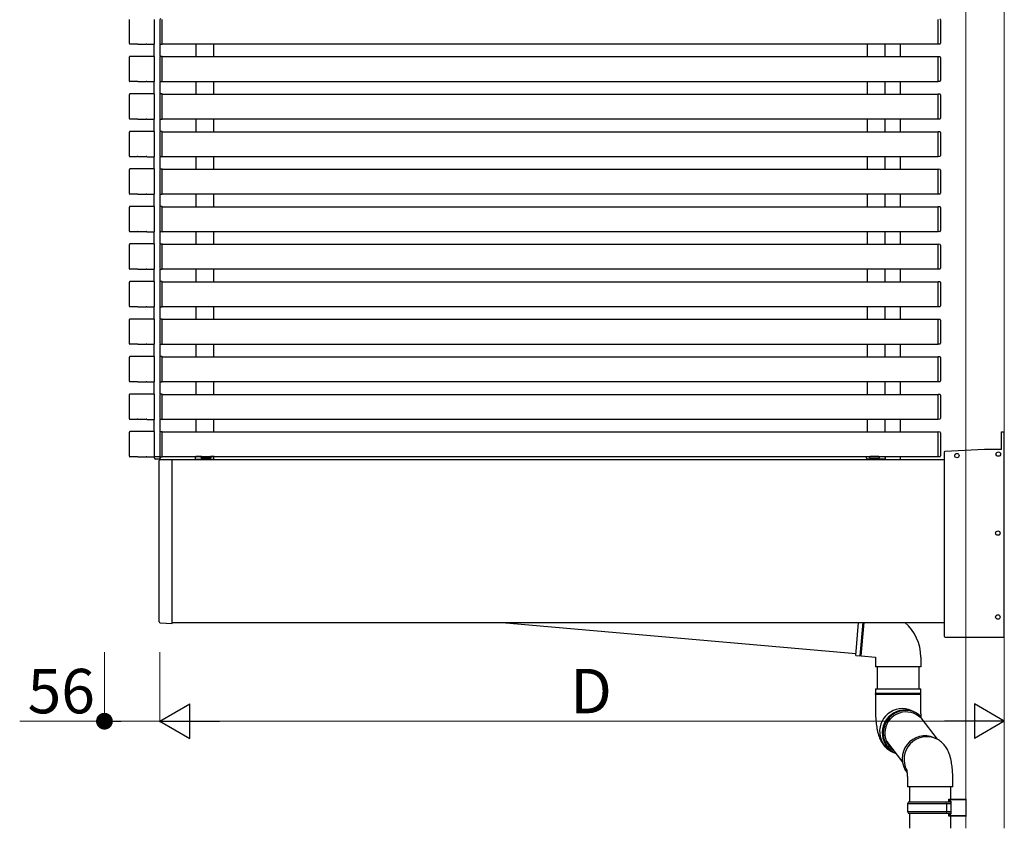
# Model space of a CAD drawing. Extents: x 0 to 22176, y 0 to 35898.
# Drawn here: x 6993 to 7990, y 9214 to 10033 of the extents above; entities that cross this region are included whole.
import ezdxf

# ---------------------------------------------------------------- set-up
doc = ezdxf.new("R2010")
doc.units = 0
doc.layers.add('YKK_A1', color=4, linetype='CONTINUOUS')
doc.layers.add('YKK_D', color=6, linetype='CONTINUOUS', lineweight=13)
doc.layers.add('YSS_K', color=3, linetype='CONTINUOUS', lineweight=13)
doc.styles.get("Standard").update_dxf_attribs({"font": 'txt', "bigfont": 'BIGFONT'})

msp = doc.modelspace()

# ---------------------------------------------------------------- linework, layer by layer
at = {"layer": 'YKK_A1'}
for p, q in [((7104.2, 10008.68), (7104.2, 10033.08)), ((7129.8, 10008.68), (7129.8, 10033.08)), ((7135, 10032.58), (7135, 10009.17)), ((7137.5, 10008.68), (7137.5, 10033.08)), ((7923, 10008.68), (7923, 10033.08)), ((7925.5, 10032.58), (7925.5, 10009.17)), ((7112, 10008.08), (7104.8, 10008.08)), ((7112.14, 10008.14), (7112, 10008.08)), ((7112.64, 10008.17), (7121.36, 10008.17)), ((7121.86, 10008.14), (7122, 10008.08)), ((7122, 10008.08), (7129.2, 10008.08)), ((7129.5, 9995.6), (7129.5, 10008.16)), ((7135.5, 9995.45), (7135.5, 10008.31)), ((7135.94, 10008.17), (7137.5, 10008.08)), ((7137.5, 10008.08), (7137.5, 10008.68)), ((7137.5, 10008.38), (7923, 10008.38)), ((7171.5, 10008.38), (7171.5, 9995.38)), ((7189.5, 10008.38), (7189.5, 9995.38)), ((7851, 10008.38), (7851, 9995.38)), ((7869, 10008.38), (7869, 9995.38)), ((7885, 9995.38), (7885, 10008.38)), ((7923, 10008.08), (7923, 10008.68)), ((7924.56, 10008.17), (7923, 10008.08)), ((7104.2, 9970.68), (7104.2, 9995.08)), ((7129.2, 9995.68), (7104.8, 9995.68)), ((7129.8, 9970.68), (7129.8, 9995.08)), ((7135, 9994.58), (7135, 9971.17)), ((7137.5, 9995.68), (7135.94, 9995.58)), ((7137.5, 9995.08), (7137.5, 9995.68)), ((7137.5, 9995.38), (7923, 9995.38)), ((7137.5, 9970.68), (7137.5, 9995.08)), ((7923, 9995.08), (7923, 9995.68)), ((7923, 9995.68), (7924.56, 9995.58)), ((7923, 9970.68), (7923, 9995.08)), ((7925.5, 9994.58), (7925.5, 9971.17)), ((7112, 9970.08), (7104.8, 9970.08)), ((7112.14, 9970.14), (7112, 9970.08)), ((7112.64, 9970.17), (7121.36, 9970.17)), ((7121.86, 9970.14), (7122, 9970.08)), ((7122, 9970.08), (7129.2, 9970.08)), ((7129.5, 9957.6), (7129.5, 9970.16)), ((7135.5, 9957.45), (7135.5, 9970.31)), ((7135.94, 9970.17), (7137.5, 9970.08)), ((7137.5, 9970.08), (7137.5, 9970.68)), ((7137.5, 9970.38), (7923, 9970.38)), ((7171.5, 9970.38), (7171.5, 9957.38)), ((7189.5, 9970.38), (7189.5, 9957.38)), ((7851, 9970.38), (7851, 9957.38)), ((7869, 9970.38), (7869, 9957.38)), ((7885, 9957.38), (7885, 9970.38)), ((7923, 9970.08), (7923, 9970.68)), ((7924.56, 9970.17), (7923, 9970.08)), ((7104.2, 9932.68), (7104.2, 9957.08)), ((7129.2, 9957.68), (7104.8, 9957.68)), ((7129.8, 9932.68), (7129.8, 9957.08)), ((7135, 9956.58), (7135, 9933.17)), ((7137.5, 9957.68), (7135.94, 9957.58)), ((7137.5, 9957.08), (7137.5, 9957.68)), ((7137.5, 9957.38), (7923, 9957.38)), ((7137.5, 9932.68), (7137.5, 9957.08)), ((7923, 9957.08), (7923, 9957.68)), ((7923, 9957.68), (7924.56, 9957.58)), ((7923, 9932.68), (7923, 9957.08)), ((7925.5, 9956.58), (7925.5, 9933.17)), ((7112, 9932.08), (7104.8, 9932.08)), ((7112.14, 9932.14), (7112, 9932.08)), ((7112.64, 9932.17), (7121.36, 9932.17)), ((7121.86, 9932.14), (7122, 9932.08)), ((7122, 9932.08), (7129.2, 9932.08)), ((7129.5, 9919.6), (7129.5, 9932.16)), ((7135.5, 9919.45), (7135.5, 9932.31)), ((7135.94, 9932.17), (7137.5, 9932.08)), ((7137.5, 9932.08), (7137.5, 9932.68)), ((7137.5, 9932.38), (7923, 9932.38)), ((7171.5, 9932.38), (7171.5, 9919.38)), ((7189.5, 9932.38), (7189.5, 9919.38)), ((7851, 9932.38), (7851, 9919.38)), ((7869, 9932.38), (7869, 9919.38)), ((7885, 9919.38), (7885, 9932.38)), ((7923, 9932.08), (7923, 9932.68)), ((7924.56, 9932.17), (7923, 9932.08)), ((7104.2, 9894.68), (7104.2, 9919.08)), ((7129.2, 9919.68), (7104.8, 9919.68)), ((7129.8, 9894.68), (7129.8, 9919.08)), ((7135, 9918.58), (7135, 9895.17)), ((7137.5, 9919.68), (7135.94, 9919.58)), ((7137.5, 9919.08), (7137.5, 9919.68)), ((7137.5, 9919.38), (7923, 9919.38)), ((7137.5, 9894.68), (7137.5, 9919.08)), ((7923, 9919.08), (7923, 9919.68)), ((7923, 9919.68), (7924.56, 9919.58)), ((7923, 9894.68), (7923, 9919.08)), ((7925.5, 9918.58), (7925.5, 9895.17)), ((7112, 9894.08), (7104.8, 9894.08)), ((7112.14, 9894.14), (7112, 9894.08)), ((7112.64, 9894.17), (7121.36, 9894.17)), ((7121.86, 9894.14), (7122, 9894.08)), ((7122, 9894.08), (7129.2, 9894.08)), ((7129.5, 9881.6), (7129.5, 9894.16)), ((7135.5, 9881.45), (7135.5, 9894.31)), ((7135.94, 9894.17), (7137.5, 9894.08)), ((7137.5, 9894.08), (7137.5, 9894.68)), ((7137.5, 9894.38), (7923, 9894.38)), ((7171.5, 9894.38), (7171.5, 9881.38)), ((7189.5, 9894.38), (7189.5, 9881.38)), ((7851, 9894.38), (7851, 9881.38)), ((7869, 9894.38), (7869, 9881.38)), ((7885, 9881.38), (7885, 9894.38)), ((7923, 9894.08), (7923, 9894.68)), ((7924.56, 9894.17), (7923, 9894.08)), ((7104.2, 9856.68), (7104.2, 9881.08)), ((7129.2, 9881.68), (7104.8, 9881.68)), ((7129.8, 9856.68), (7129.8, 9881.08)), ((7135, 9880.58), (7135, 9857.17)), ((7137.5, 9881.68), (7135.94, 9881.58)), ((7137.5, 9881.08), (7137.5, 9881.68)), ((7137.5, 9881.38), (7923, 9881.38)), ((7137.5, 9856.68), (7137.5, 9881.08)), ((7923, 9881.08), (7923, 9881.68)), ((7923, 9881.68), (7924.56, 9881.58)), ((7923, 9856.68), (7923, 9881.08)), ((7925.5, 9880.58), (7925.5, 9857.17)), ((7112, 9856.08), (7104.8, 9856.08)), ((7112.14, 9856.14), (7112, 9856.08)), ((7112.64, 9856.17), (7121.36, 9856.17)), ((7121.86, 9856.14), (7122, 9856.08)), ((7122, 9856.08), (7129.2, 9856.08)), ((7129.5, 9843.6), (7129.5, 9856.16)), ((7135.5, 9843.45), (7135.5, 9856.31)), ((7135.94, 9856.17), (7137.5, 9856.08)), ((7137.5, 9856.08), (7137.5, 9856.68)), ((7137.5, 9856.38), (7923, 9856.38)), ((7171.5, 9856.38), (7171.5, 9843.38)), ((7189.5, 9856.38), (7189.5, 9843.38)), ((7851, 9856.38), (7851, 9843.38)), ((7869, 9856.38), (7869, 9843.38)), ((7885, 9843.38), (7885, 9856.38)), ((7923, 9856.08), (7923, 9856.68)), ((7924.56, 9856.17), (7923, 9856.08)), ((7104.2, 9818.68), (7104.2, 9843.08)), ((7129.2, 9843.68), (7104.8, 9843.68)), ((7129.8, 9818.68), (7129.8, 9843.08)), ((7135, 9842.58), (7135, 9819.17)), ((7137.5, 9843.68), (7135.94, 9843.58)), ((7137.5, 9843.08), (7137.5, 9843.68)), ((7137.5, 9843.38), (7923, 9843.38)), ((7137.5, 9818.68), (7137.5, 9843.08)), ((7923, 9843.08), (7923, 9843.68)), ((7923, 9843.68), (7924.56, 9843.58)), ((7923, 9818.68), (7923, 9843.08)), ((7925.5, 9842.58), (7925.5, 9819.17)), ((7137.5, 9818.08), (7137.5, 9818.68)), ((7923, 9818.08), (7923, 9818.68)), ((7112, 9818.08), (7104.8, 9818.08)), ((7112.14, 9818.14), (7112, 9818.08)), ((7112.64, 9818.17), (7121.36, 9818.17)), ((7121.86, 9818.14), (7122, 9818.08)), ((7122, 9818.08), (7129.2, 9818.08)), ((7129.5, 9805.6), (7129.5, 9818.16)), ((7135.5, 9805.45), (7135.5, 9818.31)), ((7135.94, 9818.17), (7137.5, 9818.08)), ((7137.5, 9818.38), (7923, 9818.38)), ((7171.5, 9818.38), (7171.5, 9805.38)), ((7189.5, 9818.38), (7189.5, 9805.38)), ((7851, 9818.38), (7851, 9805.38)), ((7869, 9818.38), (7869, 9805.38)), ((7885, 9805.38), (7885, 9818.38)), ((7924.56, 9818.17), (7923, 9818.08)), ((7104.2, 9780.68), (7104.2, 9805.08)), ((7129.2, 9805.68), (7104.8, 9805.68)), ((7129.8, 9780.68), (7129.8, 9805.08)), ((7135, 9804.58), (7135, 9781.17)), ((7137.5, 9805.68), (7135.94, 9805.58)), ((7137.5, 9805.08), (7137.5, 9805.68)), ((7137.5, 9805.38), (7923, 9805.38)), ((7137.5, 9780.68), (7137.5, 9805.08)), ((7923, 9805.08), (7923, 9805.68)), ((7923, 9805.68), (7924.56, 9805.58)), ((7923, 9780.68), (7923, 9805.08)), ((7925.5, 9804.58), (7925.5, 9781.17)), ((7112, 9780.08), (7104.8, 9780.08)), ((7112.14, 9780.14), (7112, 9780.08)), ((7112.64, 9780.17), (7121.36, 9780.17)), ((7121.86, 9780.14), (7122, 9780.08)), ((7122, 9780.08), (7129.2, 9780.08)), ((7129.5, 9767.6), (7129.5, 9780.16)), ((7135.5, 9767.45), (7135.5, 9780.31)), ((7135.94, 9780.17), (7137.5, 9780.08)), ((7137.5, 9780.08), (7137.5, 9780.68)), ((7137.5, 9780.38), (7923, 9780.38)), ((7171.5, 9780.38), (7171.5, 9767.38)), ((7189.5, 9780.38), (7189.5, 9767.38)), ((7851, 9780.38), (7851, 9767.38)), ((7869, 9780.38), (7869, 9767.38)), ((7885, 9767.38), (7885, 9780.38)), ((7923, 9780.08), (7923, 9780.68)), ((7924.56, 9780.17), (7923, 9780.08)), ((7104.2, 9742.68), (7104.2, 9767.08)), ((7129.2, 9767.68), (7104.8, 9767.68)), ((7129.8, 9742.68), (7129.8, 9767.08)), ((7135, 9766.58), (7135, 9743.17)), ((7137.5, 9767.68), (7135.94, 9767.58)), ((7137.5, 9767.08), (7137.5, 9767.68)), ((7137.5, 9767.38), (7923, 9767.38)), ((7137.5, 9742.68), (7137.5, 9767.08)), ((7923, 9767.08), (7923, 9767.68)), ((7923, 9767.68), (7924.56, 9767.58)), ((7923, 9742.68), (7923, 9767.08)), ((7925.5, 9766.58), (7925.5, 9743.17)), ((7112, 9742.08), (7104.8, 9742.08)), ((7112.14, 9742.14), (7112, 9742.08)), ((7112.64, 9742.17), (7121.36, 9742.17)), ((7121.86, 9742.14), (7122, 9742.08)), ((7122, 9742.08), (7129.2, 9742.08)), ((7129.5, 9729.6), (7129.5, 9742.16)), ((7135.5, 9729.45), (7135.5, 9742.31)), ((7135.94, 9742.17), (7137.5, 9742.08)), ((7137.5, 9742.08), (7137.5, 9742.68)), ((7137.5, 9742.38), (7923, 9742.38)), ((7171.5, 9742.38), (7171.5, 9729.38)), ((7189.5, 9742.38), (7189.5, 9729.38)), ((7851, 9742.38), (7851, 9729.38)), ((7869, 9742.38), (7869, 9729.38)), ((7885, 9729.38), (7885, 9742.38)), ((7923, 9742.08), (7923, 9742.68)), ((7924.56, 9742.17), (7923, 9742.08)), ((7104.2, 9704.68), (7104.2, 9729.08)), ((7129.2, 9729.68), (7104.8, 9729.68)), ((7129.8, 9704.68), (7129.8, 9729.08)), ((7137.5, 9729.68), (7135.94, 9729.58)), ((7137.5, 9729.08), (7137.5, 9729.68)), ((7137.5, 9729.38), (7923, 9729.38)), ((7137.5, 9704.68), (7137.5, 9729.08)), ((7923, 9729.08), (7923, 9729.68)), ((7923, 9729.68), (7924.56, 9729.58)), ((7923, 9704.68), (7923, 9729.08)), ((7135, 9728.58), (7135, 9705.17)), ((7925.5, 9728.58), (7925.5, 9705.17)), ((7112, 9704.08), (7104.8, 9704.08)), ((7112.14, 9704.14), (7112, 9704.08)), ((7112.64, 9704.17), (7121.36, 9704.17)), ((7121.86, 9704.14), (7122, 9704.08)), ((7122, 9704.08), (7129.2, 9704.08)), ((7129.5, 9691.6), (7129.5, 9704.16)), ((7135.5, 9691.45), (7135.5, 9704.31)), ((7135.94, 9704.17), (7137.5, 9704.08)), ((7137.5, 9704.08), (7137.5, 9704.68)), ((7137.5, 9704.38), (7923, 9704.38)), ((7171.5, 9704.38), (7171.5, 9691.38)), ((7189.5, 9704.38), (7189.5, 9691.38)), ((7851, 9704.38), (7851, 9691.38)), ((7869, 9704.38), (7869, 9691.38)), ((7885, 9691.38), (7885, 9704.38)), ((7923, 9704.08), (7923, 9704.68)), ((7924.56, 9704.17), (7923, 9704.08)), ((7104.2, 9666.68), (7104.2, 9691.08)), ((7129.2, 9691.68), (7104.8, 9691.68)), ((7129.8, 9666.68), (7129.8, 9691.08)), ((7135, 9690.58), (7135, 9667.17)), ((7137.5, 9691.68), (7135.94, 9691.58)), ((7137.5, 9691.08), (7137.5, 9691.68)), ((7137.5, 9691.38), (7923, 9691.38)), ((7137.5, 9666.68), (7137.5, 9691.08)), ((7923, 9691.08), (7923, 9691.68)), ((7923, 9691.68), (7924.56, 9691.58)), ((7923, 9666.68), (7923, 9691.08)), ((7925.5, 9690.58), (7925.5, 9667.17)), ((7112, 9666.08), (7104.8, 9666.08)), ((7112.14, 9666.14), (7112, 9666.08)), ((7112.64, 9666.17), (7121.36, 9666.17)), ((7121.86, 9666.14), (7122, 9666.08)), ((7122, 9666.08), (7129.2, 9666.08)), ((7129.5, 9653.6), (7129.5, 9666.16)), ((7135.5, 9653.45), (7135.5, 9666.31)), ((7135.94, 9666.17), (7137.5, 9666.08)), ((7137.5, 9666.08), (7137.5, 9666.68)), ((7137.5, 9666.38), (7923, 9666.38)), ((7171.5, 9666.38), (7171.5, 9653.38)), ((7189.5, 9666.38), (7189.5, 9653.38)), ((7851, 9666.38), (7851, 9653.38)), ((7869, 9666.38), (7869, 9653.38)), ((7885, 9653.38), (7885, 9666.38)), ((7923, 9666.08), (7923, 9666.68)), ((7924.56, 9666.17), (7923, 9666.08)), ((7104.2, 9628.68), (7104.2, 9653.08)), ((7129.2, 9653.68), (7104.8, 9653.68)), ((7129.8, 9628.68), (7129.8, 9653.08)), ((7135, 9652.58), (7135, 9629.17)), ((7137.5, 9653.68), (7135.94, 9653.58)), ((7137.5, 9653.08), (7137.5, 9653.68)), ((7137.5, 9653.38), (7923, 9653.38)), ((7137.5, 9628.68), (7137.5, 9653.08)), ((7923, 9653.08), (7923, 9653.68)), ((7923, 9653.68), (7924.56, 9653.58)), ((7923, 9628.68), (7923, 9653.08)), ((7925.5, 9652.58), (7925.5, 9629.17)), ((7112, 9628.08), (7104.8, 9628.08)), ((7112.14, 9628.14), (7112, 9628.08)), ((7112.64, 9628.17), (7121.36, 9628.17)), ((7121.86, 9628.14), (7122, 9628.08)), ((7122, 9628.08), (7129.2, 9628.08)), ((7129.5, 9615.6), (7129.5, 9628.16)), ((7135.5, 9615.45), (7135.5, 9628.31)), ((7135.94, 9628.17), (7137.5, 9628.08)), ((7137.5, 9628.08), (7137.5, 9628.68)), ((7137.5, 9628.38), (7923, 9628.38)), ((7171.5, 9628.38), (7171.5, 9615.38)), ((7189.5, 9628.38), (7189.5, 9615.38)), ((7851, 9628.38), (7851, 9615.38)), ((7869, 9628.38), (7869, 9615.38)), ((7885, 9615.38), (7885, 9628.38)), ((7923, 9628.08), (7923, 9628.68)), ((7924.56, 9628.17), (7923, 9628.08)), ((7104.2, 9590.68), (7104.2, 9615.08)), ((7129.2, 9615.68), (7104.8, 9615.68)), ((7129.8, 9590.68), (7129.8, 9615.08)), ((7135, 9614.58), (7135, 9591.17)), ((7137.5, 9615.68), (7135.94, 9615.58)), ((7137.5, 9615.08), (7137.5, 9615.68)), ((7137.5, 9615.38), (7923, 9615.38)), ((7137.5, 9590.68), (7137.5, 9615.08)), ((7923, 9615.08), (7923, 9615.68)), ((7923, 9615.68), (7924.56, 9615.58)), ((7923, 9590.68), (7923, 9615.08)), ((7925.5, 9614.58), (7925.5, 9591.17)), ((7987, 9615.38), (7990, 9615.38)), ((7987, 9597.38), (7987, 9615.38)), ((7990, 9407.38), (7990, 9615.38)), ((7112, 9590.08), (7104.8, 9590.08)), ((7112.14, 9590.14), (7112, 9590.08)), ((7112.64, 9590.17), (7121.36, 9590.17)), ((7121.86, 9590.14), (7122, 9590.08)), ((7122, 9590.08), (7129.2, 9590.08)), ((7135.94, 9590.17), (7137.5, 9590.08)), ((7137.5, 9590.08), (7137.5, 9590.68)), ((7137.5, 9590.38), (7923, 9590.38)), ((7171, 9589.38), (7171, 9587.88)), ((7869.5, 9589.38), (7869.5, 9587.88)), ((7885, 9587.38), (7885, 9590.38)), ((7923, 9590.08), (7923, 9590.68)), ((7924.56, 9590.17), (7923, 9590.08)), ((7929, 9594.43), (7929, 9408.38)), ((7969.95, 9597.38), (7929.95, 9595.43)), ((7987, 9597.38), (7970.05, 9597.38)), ((7134.5, 9423.12), (7134.5, 9586.38)), ((7135.5, 9587.38), (7147.5, 9587.38)), ((7147.5, 9587.38), (7929, 9587.38)), ((7147.5, 9422.38), (7147.5, 9587.38)), ((7147.5, 9421.38), (7147.5, 9587.38)), ((7185.5, 9587.88), (7185.5, 9587.38)), ((7855, 9587.88), (7855, 9587.38)), ((7135.44, 9422.12), (7147.5, 9421.38)), ((7147.5, 9422.38), (7929, 9422.38)), ((7481.53, 9422.38), (7839.75, 9391.04)), ((7839.58, 9389.05), (7842.49, 9422.38)), ((7930, 9407.38), (7990, 9407.38)), ((7839.58, 9389.05), (7843.89, 9388.67)), ((7845.23, 9388.55), (7859.5, 9387.3)), ((7859.5, 9387.3), (7859.5, 9377.3)), ((7905.5, 9387.3), (7905.5, 9377.3)), ((7882.5, 9377.3), (7859.5, 9377.3)), ((7861.7, 9355.08), (7861.7, 9377.3)), ((7905.5, 9377.3), (7882.5, 9377.3)), ((7903.7, 9355.08), (7903.7, 9377.3)), ((7859.5, 9355.08), (7859.5, 9350.33)), ((7859.5, 9355.08), (7905.1, 9355.08)), ((7905.5, 9350.33), (7859.5, 9350.33)), ((7905.1, 9355.08), (7905.5, 9355.08)), ((7905.5, 9350.33), (7905.5, 9355.08)), ((7859.5, 9349.83), (7859.5, 9335.08)), ((7859.5, 9349.83), (7905.1, 9349.83)), ((7905.1, 9349.83), (7905.5, 9349.83)), ((7905.5, 9335.08), (7905.5, 9349.83)), ((7880.76, 9331.16), (7878.25, 9329.77)), ((7883.42, 9332.22), (7880.76, 9331.16)), ((7886.18, 9332.94), (7883.42, 9332.22)), ((7889, 9333.3), (7886.18, 9332.94)), ((7891.84, 9333.3), (7889, 9333.3)), ((7894.65, 9332.94), (7891.84, 9333.3)), ((7897.39, 9332.22), (7894.65, 9332.94)), ((7899.93, 9331.19), (7897.39, 9332.22)), ((7870.42, 9321.47), (7869.17, 9318.86)), ((7871.98, 9323.9), (7870.42, 9321.47)), ((7873.83, 9326.11), (7871.98, 9323.9)), ((7875.93, 9328.08), (7873.83, 9326.11)), ((7878.25, 9329.77), (7875.93, 9328.08)), ((7905.46, 9325.68), (7921.97, 9304.11)), ((7867.67, 9313.3), (7867.45, 9310.43)), ((7867.45, 9310.43), (7867.58, 9307.56)), ((7868.25, 9316.13), (7867.67, 9313.3)), ((7869.17, 9318.86), (7868.25, 9316.13)), ((7867.58, 9307.56), (7868.07, 9304.73)), ((7868.07, 9304.73), (7868.9, 9301.99)), ((7868.9, 9301.99), (7870.07, 9299.39)), ((7870.58, 9302.15), (7886.9, 9280.83)), ((7870.07, 9299.39), (7871.55, 9296.96)), ((7871.55, 9296.96), (7873.32, 9294.74)), ((7873.32, 9294.74), (7875.36, 9292.77)), ((7875.36, 9292.77), (7876.11, 9292.17)), ((7892, 9260.93), (7892, 9255.77)), ((7938, 9255.77), (7938, 9260.93)), ((7938, 9255.77), (7892, 9255.77)), ((7894, 9255.77), (7894, 9240.84)), ((7936, 9243.4), (7936, 9255.77)), ((7893, 9240.84), (7892, 9238.84)), ((7893, 9240.84), (7931.09, 9240.84)), ((7931.52, 9238.84), (7931.09, 9240.84)), ((7931.09, 9240.84), (7936, 9240.84)), ((7951, 9243.84), (7951, 9225.84)), ((7892, 9238.84), (7892, 9230.84)), ((7931.52, 9238.84), (7892, 9238.84)), ((7892, 9230.84), (7893, 9228.84)), ((7892, 9230.84), (7931.52, 9230.84)), ((7931.52, 9230.84), (7931.09, 9228.84)), ((7931.52, 9238.84), (7931.52, 9230.84)), ((7936, 9238.84), (7931.52, 9238.84)), ((7931.52, 9230.84), (7936, 9230.84)), ((7931.09, 9228.84), (7893, 9228.84)), ((7894, 9228.84), (7894, 9213.91)), ((7936, 9228.84), (7931.09, 9228.84)), ((7936, 9213.91), (7936, 9226.28))]:
    msp.add_line(p, q, dxfattribs=at)
at = {"layer": 'YKK_A1', "ltscale": 0.5}
for p, q in [((7135.5, 9995.45), (7135.5, 10008.31)), ((7135.5, 9957.45), (7135.5, 9970.31)), ((7135.5, 9919.45), (7135.5, 9932.31)), ((7135.5, 9881.45), (7135.5, 9894.31)), ((7135.5, 9843.45), (7135.5, 9856.31)), ((7135.5, 9805.45), (7135.5, 9818.31)), ((7135.5, 9767.45), (7135.5, 9780.31)), ((7135.5, 9729.45), (7135.5, 9742.31)), ((7135.5, 9691.45), (7135.5, 9704.31)), ((7135.5, 9653.45), (7135.5, 9666.31)), ((7135.5, 9615.45), (7135.5, 9628.31)), ((7135.5, 9587.38), (7135.5, 9590.31))]:
    msp.add_line(p, q, dxfattribs=at)
at = {"layer": 'YKK_A1', "linetype": 'Continuous'}
for p, q in [((7129.6, 9588.82), (7129.5, 9590.38)), ((7129.5, 9590.38), (7129.8, 9590.38)), ((7129.8, 9590.38), (7135.5, 9590.38)), ((7135.2, 9590.38), (7135.5, 9590.38)), ((7135.5, 9590.38), (7135.4, 9588.82)), ((7176.9, 9590.38), (7171.5, 9590.38)), ((7171.5, 9590.38), (7171.5, 9589.88)), ((7176.91, 9589.38), (7176.9, 9590.38)), ((7177.4, 9590.38), (7176.9, 9590.38)), ((7177.4, 9590.38), (7186.4, 9590.38)), ((7186.9, 9590.38), (7186.4, 9590.38)), ((7186.89, 9589.38), (7186.9, 9590.38)), ((7189.7, 9590.38), (7186.9, 9590.38)), ((7190, 9590.38), (7189.7, 9590.38)), ((7189.9, 9588.82), (7190, 9590.38)), ((7850.6, 9588.82), (7850.5, 9590.38)), ((7850.5, 9590.38), (7850.8, 9590.38)), ((7850.8, 9590.38), (7853.6, 9590.38)), ((7853.61, 9589.38), (7853.6, 9590.38)), ((7853.6, 9590.38), (7854.1, 9590.38)), ((7863.1, 9590.38), (7854.1, 9590.38)), ((7863.1, 9590.38), (7863.6, 9590.38)), ((7863.59, 9589.38), (7863.6, 9590.38)), ((7863.6, 9590.38), (7869, 9590.38)), ((7869, 9590.38), (7869, 9589.88)), ((7135.5, 9587.88), (7130.59, 9587.88)), ((7171, 9587.88), (7188.91, 9587.88)), ((7186.39, 9588.88), (7177.41, 9588.88)), ((7869.5, 9587.88), (7851.59, 9587.88)), ((7854.11, 9588.88), (7863.09, 9588.88)), ((7934, 9243.34), (7951, 9243.84)), ((7934, 9242.34), (7934, 9243.34)), ((7951, 9242.84), (7934, 9242.34)), ((7934, 9241.34), (7934, 9242.34)), ((7936, 9241.34), (7934, 9241.34)), ((7936, 9241.34), (7936, 9228.34)), ((7934, 9228.34), (7936, 9228.34)), ((7934, 9227.34), (7934, 9228.34)), ((7934, 9227.34), (7951, 9226.84)), ((7934, 9226.34), (7934, 9227.34)), ((7951, 9225.84), (7934, 9226.34))]:
    msp.add_line(p, q, dxfattribs=at)
at = {"layer": 'YKK_A1', "linetype": 'ByBlock'}
for p, q in [((7844.07, 9388.75), (7847.01, 9422.38)), ((7845.06, 9388.66), (7848.01, 9422.38))]:
    msp.add_line(p, q, dxfattribs=at)
at = {"layer": 'YKK_A1'}
for centre in [(7942, 9591.38), (7984, 9592.88), (7983.5, 9512.88), (7983.5, 9427.88)]:
    msp.add_circle(centre, 2.25, dxfattribs=at)
for centre, radius, start, end in [((7136, 10032.58), 1, 93.5, 180), ((7924.5, 10032.58), 1, 0, 86.5), ((7136, 10009.17), 1, 180, 266.5), ((7924.5, 10009.17), 1, 273.5, 0), ((7136, 9994.58), 1, 93.5, 180), ((7924.5, 9994.58), 1, 0, 86.5), ((7136, 9971.17), 1, 180, 266.5), ((7924.5, 9971.17), 1, 273.5, 0), ((7136, 9956.58), 1, 93.5, 180), ((7924.5, 9956.58), 1, 0, 86.5), ((7136, 9933.17), 1, 180, 266.5), ((7924.5, 9933.17), 1, 273.5, 0), ((7136, 9918.58), 1, 93.5, 180), ((7924.5, 9918.58), 1, 0, 86.5), ((7136, 9895.17), 1, 180, 266.5), ((7924.5, 9895.17), 1, 273.5, 0), ((7136, 9880.58), 1, 93.5, 180), ((7924.5, 9880.58), 1, 0, 86.5), ((7136, 9857.17), 1, 180, 266.5), ((7924.5, 9857.17), 1, 273.5, 0), ((7136, 9842.58), 1, 93.5, 180), ((7924.5, 9842.58), 1, 0, 86.5), ((7136, 9819.17), 1, 180, 266.5), ((7924.5, 9819.17), 1, 273.5, 0), ((7136, 9804.58), 1, 93.5, 180), ((7924.5, 9804.58), 1, 0, 86.5), ((7136, 9781.17), 1, 180, 266.5), ((7924.5, 9781.17), 1, 273.5, 0), ((7136, 9766.58), 1, 93.5, 180), ((7924.5, 9766.58), 1, 0, 86.5), ((7136, 9743.17), 1, 180, 266.5), ((7924.5, 9743.17), 1, 273.5, 0), ((7136, 9728.58), 1, 93.5, 180), ((7924.5, 9728.58), 1, 0, 86.5), ((7136, 9705.17), 1, 180, 266.5), ((7924.5, 9705.17), 1, 273.5, 0), ((7136, 9690.58), 1, 93.5, 180), ((7924.5, 9690.58), 1, 0, 86.5), ((7136, 9667.17), 1, 180, 266.5), ((7924.5, 9667.17), 1, 273.5, 0), ((7136, 9652.58), 1, 93.5, 180), ((7924.5, 9652.58), 1, 0, 86.5), ((7136, 9629.17), 1, 180, 266.5), ((7924.5, 9629.17), 1, 273.5, 0), ((7136, 9614.58), 1, 93.5, 180), ((7924.5, 9614.58), 1, 0, 86.5), ((7136, 9591.17), 1, 180, 266.5), ((7924.5, 9591.17), 1, 273.5, 0), ((7930, 9594.43), 1, 92.7927, 180), ((7970.05, 9595.38), 2, 90, 92.7927), ((7135.5, 9586.38), 1, 90, 180), ((7135.5, 9423.12), 1, 180, 266.5), ((7859.5, 9387.3), 46, 0, 49.68567), ((7930, 9408.38), 1, 180, 270), ((7843.91, 9388.87), 0.2, 265, 338.39845), ((7844.56, 9388.61), 0.5, 11.60155, 158.39845), ((7845.24, 9388.75), 0.2, 191.60155, 265), ((7859.5, 9350.08), 0.25, 270, 90), ((7905.5, 9350.08), 0.25, 90, 270), ((7886.81, 9312.03), 23.06, 58.88592, 247.3002), ((7889.47, 9310.68), 23.03, 65.71754, 246.24743), ((7889.54, 9310.72), 22.96, 44.97023, 179.68511), ((7890.51, 9310.23), 21.5, 45.95441, 232.79176), ((7889.15, 9310.37), 22.58, 178.79644, 246.47058), ((7909.67, 9284.47), 23.06, 65.76559, 218.14355), ((7911.51, 9283.6), 23.06, 65.65799, 208.22398)]:
    msp.add_arc(centre, radius, start, end, dxfattribs=at)
at = {"layer": 'YKK_A1', "linetype": 'Continuous'}
for centre, radius, start, end in [((7171, 9589.88), 0.5, 270, 0), ((7177.41, 9589.38), 0.5, 180.5, 270), ((7186.39, 9589.38), 0.5, 270, 359.5), ((7854.11, 9589.38), 0.5, 180.5, 270), ((7863.09, 9589.38), 0.5, 270, 359.5), ((7869.5, 9589.88), 0.5, 180, 270), ((7130.59, 9588.88), 1, 183.5, 270), ((7134.41, 9588.88), 1, 270, 356.5), ((7188.91, 9588.88), 1, 270, 356.5), ((7851.59, 9588.88), 1, 183.5, 270)]:
    msp.add_arc(centre, radius, start, end, dxfattribs=at)
at = {"layer": 'YKK_A1'}
for centre, major_axis, ratio, start_param, end_param in [((7104.8, 10008.68), (-0.426, -0.426), 0.99628, 5.499651, 7.06672), ((7112.64, 10008.14), (0.5, 0), 0.061163, 1.570796, 3.009041), ((7121.36, 10008.14), (0.5, 0), 0.061163, 0.132552, 1.570796), ((7129.2, 10008.68), (0.426, -0.426), 0.99628, 5.499651, 7.06672), ((7104.8, 9995.08), (-0.426, 0.426), 0.99628, 5.499651, 7.06672), ((7129.2, 9995.08), (0.426, 0.426), 0.99628, 5.499651, 7.06672), ((7104.8, 9970.68), (-0.426, -0.426), 0.99628, 5.499651, 7.06672), ((7112.64, 9970.14), (0.5, 0), 0.061163, 1.570796, 3.009041), ((7121.36, 9970.14), (0.5, 0), 0.061163, 0.132552, 1.570796), ((7129.2, 9970.68), (0.426, -0.426), 0.99628, 5.499651, 7.06672), ((7104.8, 9957.08), (-0.426, 0.426), 0.99628, 5.499651, 7.06672), ((7129.2, 9957.08), (0.426, 0.426), 0.99628, 5.499651, 7.06672), ((7104.8, 9932.68), (-0.426, -0.426), 0.99628, 5.499651, 7.06672), ((7112.64, 9932.14), (0.5, 0), 0.061163, 1.570796, 3.009041), ((7121.36, 9932.14), (0.5, 0), 0.061163, 0.132552, 1.570796), ((7129.2, 9932.68), (0.426, -0.426), 0.99628, 5.499651, 7.06672), ((7104.8, 9919.08), (-0.426, 0.426), 0.99628, 5.499651, 7.06672), ((7129.2, 9919.08), (0.426, 0.426), 0.99628, 5.499651, 7.06672), ((7104.8, 9894.68), (-0.426, -0.426), 0.99628, 5.499651, 7.06672), ((7112.64, 9894.14), (0.5, 0), 0.061163, 1.570796, 3.009041), ((7121.36, 9894.14), (0.5, 0), 0.061163, 0.132552, 1.570796), ((7129.2, 9894.68), (0.426, -0.426), 0.99628, 5.499651, 7.06672), ((7104.8, 9881.08), (-0.426, 0.426), 0.99628, 5.499651, 7.06672), ((7129.2, 9881.08), (0.426, 0.426), 0.99628, 5.499651, 7.06672), ((7104.8, 9856.68), (-0.426, -0.426), 0.99628, 5.499651, 7.06672), ((7112.64, 9856.14), (0.5, 0), 0.061163, 1.570796, 3.009041), ((7121.36, 9856.14), (0.5, 0), 0.061163, 0.132552, 1.570796), ((7129.2, 9856.68), (0.426, -0.426), 0.99628, 5.499651, 7.06672), ((7104.8, 9843.08), (-0.426, 0.426), 0.99628, 5.499651, 7.06672), ((7129.2, 9843.08), (0.426, 0.426), 0.99628, 5.499651, 7.06672), ((7104.8, 9818.68), (-0.426, -0.426), 0.99628, 5.499651, 7.06672), ((7129.2, 9818.68), (0.426, -0.426), 0.99628, 5.499651, 7.06672), ((7112.64, 9818.14), (0.5, 0), 0.061163, 1.570796, 3.009041), ((7121.36, 9818.14), (0.5, 0), 0.061163, 0.132552, 1.570796), ((7104.8, 9805.08), (-0.426, 0.426), 0.99628, 5.499651, 7.06672), ((7129.2, 9805.08), (0.426, 0.426), 0.99628, 5.499651, 7.06672), ((7104.8, 9780.68), (-0.426, -0.426), 0.99628, 5.499651, 7.06672), ((7112.64, 9780.14), (0.5, 0), 0.061163, 1.570796, 3.009041), ((7121.36, 9780.14), (0.5, 0), 0.061163, 0.132552, 1.570796), ((7129.2, 9780.68), (0.426, -0.426), 0.99628, 5.499651, 7.06672), ((7104.8, 9767.08), (-0.426, 0.426), 0.99628, 5.499651, 7.06672), ((7129.2, 9767.08), (0.426, 0.426), 0.99628, 5.499651, 7.06672), ((7104.8, 9742.68), (-0.426, -0.426), 0.99628, 5.499651, 7.06672), ((7112.64, 9742.14), (0.5, 0), 0.061163, 1.570796, 3.009041), ((7121.36, 9742.14), (0.5, 0), 0.061163, 0.132552, 1.570796), ((7129.2, 9742.68), (0.426, -0.426), 0.99628, 5.499651, 7.06672), ((7104.8, 9729.08), (-0.426, 0.426), 0.99628, 5.499651, 7.06672), ((7129.2, 9729.08), (0.426, 0.426), 0.99628, 5.499651, 7.06672), ((7104.8, 9704.68), (-0.426, -0.426), 0.99628, 5.499651, 7.06672), ((7112.64, 9704.14), (0.5, 0), 0.061163, 1.570796, 3.009041), ((7121.36, 9704.14), (0.5, 0), 0.061163, 0.132552, 1.570796), ((7129.2, 9704.68), (0.426, -0.426), 0.99628, 5.499651, 7.06672), ((7104.8, 9691.08), (-0.426, 0.426), 0.99628, 5.499651, 7.06672), ((7129.2, 9691.08), (0.426, 0.426), 0.99628, 5.499651, 7.06672), ((7104.8, 9666.68), (-0.426, -0.426), 0.99628, 5.499651, 7.06672), ((7112.64, 9666.14), (0.5, 0), 0.061163, 1.570796, 3.009041), ((7121.36, 9666.14), (0.5, 0), 0.061163, 0.132552, 1.570796), ((7129.2, 9666.68), (0.426, -0.426), 0.99628, 5.499651, 7.06672), ((7104.8, 9653.08), (-0.426, 0.426), 0.99628, 5.499651, 7.06672), ((7129.2, 9653.08), (0.426, 0.426), 0.99628, 5.499651, 7.06672), ((7104.8, 9628.68), (-0.426, -0.426), 0.99628, 5.499651, 7.06672), ((7112.64, 9628.14), (0.5, 0), 0.061163, 1.570796, 3.009041), ((7121.36, 9628.14), (0.5, 0), 0.061163, 0.132552, 1.570796), ((7129.2, 9628.68), (0.426, -0.426), 0.99628, 5.499651, 7.06672), ((7104.8, 9615.08), (-0.426, 0.426), 0.99628, 5.499651, 7.06672), ((7129.2, 9615.08), (0.426, 0.426), 0.99628, 5.499651, 7.06672), ((7104.8, 9590.68), (-0.426, -0.426), 0.99628, 5.499651, 7.06672), ((7112.64, 9590.14), (0.5, 0), 0.061163, 1.570796, 3.009041), ((7121.36, 9590.14), (0.5, 0), 0.061163, 0.132552, 1.570796), ((7129.2, 9590.68), (0.426, -0.426), 0.99628, 5.499651, 7.06672)]:
    msp.add_ellipse(centre, major_axis=major_axis, ratio=ratio, start_param=start_param, end_param=end_param, dxfattribs=at)
for points, knots in [([(7859.5, 9335.08), (7859.5, 9334.53), (7859.51, 9332.9), (7859.57, 9330.22), (7859.71, 9327.07), (7859.92, 9323.96), (7860.21, 9320.88), (7860.59, 9317.82), (7861.09, 9314.72), (7861.76, 9311.45), (7862.59, 9308.43), (7863.56, 9305.71), (7864.54, 9303.48), (7865.67, 9301.38), (7866.98, 9299.36), (7868.5, 9297.45), (7870.22, 9295.65), (7872.14, 9294.02), (7874.24, 9292.56), (7875.76, 9291.78), (7876.53, 9291.39)], [0, 0, 0, 0, 0.030781, 0.089241, 0.148006, 0.207467, 0.26817, 0.330926, 0.397127, 0.469501, 0.553977, 0.610924, 0.662752, 0.711881, 0.759926, 0.807735, 0.855619, 0.903635, 0.951763, 1, 1, 1, 1]), ([(7905.85, 9325.75), (7905.82, 9326.31), (7905.79, 9326.87), (7905.76, 9327.42), (7905.69, 9328.65), (7905.63, 9329.87), (7905.58, 9331.11), (7905.55, 9331.78), (7905.51, 9333.1), (7905.5, 9334.44), (7905.5, 9335.09)], [-0.394726, -0.394726, -0.394726, -0.394726, -0.140313, -0.140313, -0.140313, 0.417614, 0.417614, 0.417614, 0.718304, 1, 1, 1, 1]), ([(7938, 9260.93), (7938, 9261.49), (7938, 9263.11), (7937.93, 9265.79), (7937.79, 9268.94), (7937.58, 9272.05), (7937.29, 9275.13), (7936.91, 9278.19), (7936.42, 9281.29), (7935.74, 9284.56), (7934.91, 9287.58), (7933.94, 9290.3), (7932.96, 9292.53), (7931.83, 9294.63), (7930.52, 9296.65), (7929.01, 9298.56), (7927.28, 9300.36), (7925.36, 9301.99), (7923.26, 9303.45), (7921.74, 9304.23), (7920.98, 9304.62)], [0, 0, 0, 0, 0.0307809, 0.0892414, 0.1480056, 0.2074675, 0.2681697, 0.3309257, 0.3971274, 0.4695012, 0.5539767, 0.6109243, 0.6627523, 0.7118806, 0.7599262, 0.8077351, 0.8556186, 0.9036345, 0.9517631, 1, 1, 1, 1]), ([(7890.95, 9273.92), (7890.95, 9273.92), (7890.93, 9273.96), (7890.98, 9273.79), (7891.07, 9273.38), (7891.21, 9272.65), (7891.37, 9271.64), (7891.53, 9270.33), (7891.69, 9268.76), (7891.82, 9266.96), (7891.93, 9264.98), (7891.99, 9262.94), (7892, 9261.57), (7892, 9260.93)], [0, 0, 0, 0, 0.0074364, 0.0821794, 0.1619204, 0.2481163, 0.3413985, 0.44163, 0.5480792, 0.6596669, 0.7751947, 0.8934941, 1, 1, 1, 1])]:
    msp.add_open_spline(points, degree=3, knots=knots, dxfattribs=at)
at = {"layer": 'YKK_D'}
for p, q in [((7079, 9392.38), (7079, 9321.38)), ((7135, 9392.38), (7135, 9321.38)), ((7135, 9392.38), (7135, 9321.38)), ((7990, 9392.38), (7990, 9321.38)), ((7079, 9322.38), (6993.2, 9322.38)), ((7135, 9322.38), (7096, 9322.38)), ((7955, 9322.38), (7170, 9322.38))]:
    msp.add_line(p, q, dxfattribs=at)
at = {"layer": 'YKK_D', "lineweight": -2}
for p, q in [((7135, 9322.38), (7165.31, 9339.88)), ((7165.31, 9304.88), (7165.31, 9339.88)), ((7990, 9322.38), (7959.69, 9339.88)), ((7959.69, 9339.88), (7959.69, 9304.88)), ((7135, 9322.38), (7165.31, 9304.88)), ((7135, 9322.38), (7195.62, 9322.38)), ((7990, 9322.38), (7929.38, 9322.38)), ((7990, 9322.38), (7959.69, 9304.88))]:
    msp.add_line(p, q, dxfattribs=at)
at = {"layer": 'YKK_D', "linetype": 'ByBlock', "lineweight": -2}
msp.add_line((7087.5, 9322.38), (7096, 9322.38), dxfattribs=at)
at = {"layer": 'YKK_D', "linetype": 'ByBlock', "const_width": 8.5}
msp.add_lwpolyline([(7083.25, 9322.38, 1), (7074.75, 9322.38, 1)], format="xyb", close=True, dxfattribs=at)
at = {"layer": 'YSS_K'}
for p, q in [((7951, 9213.91), (7951, 10707.38)), ((7990, 9213.91), (7990, 10707.38))]:
    msp.add_line(p, q, dxfattribs=at)

# ---------------------------------------------------------------- texts
at = {"layer": 'YKK_D'}
for s, p in [('56', (7001.2, 9330.38)), ('D', (7550.5, 9330.38))]:
    msp.add_text(s, height=45, dxfattribs=at).set_placement(p)

doc.saveas('drawing.dxf')
